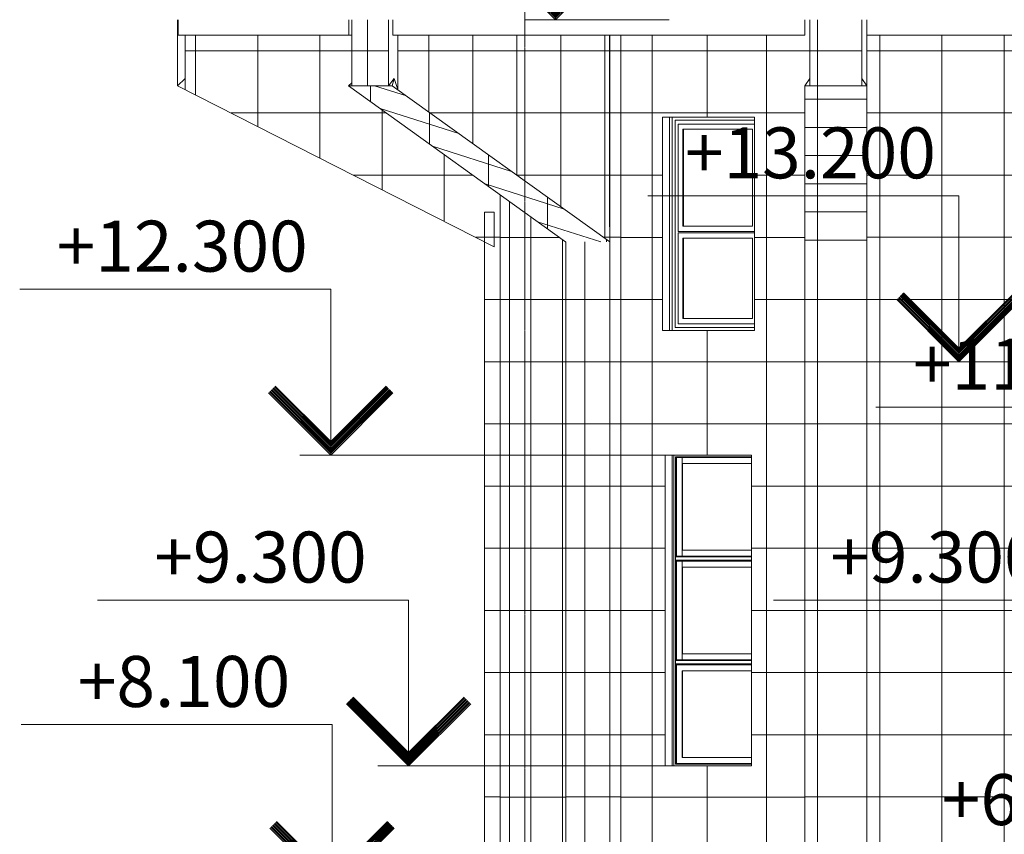
# Model space of a CAD drawing. Units: millimetres. Extents: x -80188 to 157657, y -341430 to 142077.
# Drawn here: x -79622 to -70125, y -3328 to 4532 of the extents above; entities that cross this region are included whole.
import ezdxf

# ---------------------------------------------------------------- set-up
doc = ezdxf.new("R2010")
doc.units = ezdxf.units.MM
doc.linetypes.add('Линия сетки', pattern=[22.225, 12.7, -3.175, 3.175, -3.175])
for name, color, linetype, lineweight in [('A-FLOR', 7, 'Continuous', 9), ('A-GLAZ', 7, 'Continuous', 9), ('A-WALL', 7, 'Continuous', 9), ('A-WALL-PATT', 7, 'Continuous', 9), ('G-ANNO-DIMS', 7, 'Continuous', 9), ('S-GRID', 7, 'Continuous', 9)]:
    doc.layers.add(name, color=color, linetype=linetype, lineweight=lineweight)
doc.styles.add('Arial_1', font='arial.ttf', dxfattribs={"height": 295.05988})
pattern_1 = [(0, (-55126.93, -10768.5), (0, 600), []), (90, (-55126.93, -10768.5), (-600, 4e-14), [])]
pattern_2 = [(0, (-51686.63, -10768.5), (0, 600), []), (90, (-51686.63, -10768.47), (-424.264, 3e-14), [])]

# ---------------------------------------------------------------- blocks, each defined once
blk = doc.blocks.new('FP_36-Западный')
at = {"layer": 'A-WALL-PATT'}
for p, q in [((-17906, -300), (-17906, 16350)), ((-17375.3, 15560), (-17375.3, 16350)), ((-16802.4, -300), (-16802.4, 16350)), ((-18210, 16200), (-18016.6, 16200)), ((-18016.6, 16200), (-17812.6, 16200)), ((-17812.6, 16200), (-17599.1, 16200)), ((-17599.1, 16200), (-17377.3, 16200)), ((-17377.3, 16200), (-17148.6, 16200)), ((-17148.6, 16200), (-16914.2, 16200)), ((-16914.2, 16200), (-16675.3, 16200)), ((-16675.3, 16200), (-16433.4, 16200)), ((-18210, 15600), (-18016.6, 15600)), ((-18016.6, 15600), (-17812.6, 15600)), ((-17812.6, 15600), (-17599.1, 15600)), ((-17599.1, 15600), (-17377.3, 15600)), ((-17377.3, 15600), (-17148.6, 15600)), ((-17148.6, 15600), (-16914.2, 15600)), ((-16914.2, 15600), (-16675.3, 15600)), ((-16675.3, 15600), (-16433.4, 15600)), ((-18210, 15000), (-18080.5, 15000)), ((-18080.5, 15000), (-17945.9, 15000)), ((-17945.9, 15000), (-17806.7, 15000)), ((-16919, 15000), (-16758.6, 15000)), ((-16758.6, 15000), (-16596.6, 15000)), ((-16596.6, 15000), (-16433.4, 15000)), ((-18210, 14400), (-18080.5, 14400)), ((-18080.5, 14400), (-17945.9, 14400)), ((-17945.9, 14400), (-17806.7, 14400)), ((-16919, 14400), (-16758.6, 14400)), ((-16758.6, 14400), (-16596.6, 14400)), ((-16596.6, 14400), (-16433.4, 14400)), ((-18210, 13800), (-18080.5, 13800)), ((-18080.5, 13800), (-17945.9, 13800)), ((-17945.9, 13800), (-17806.7, 13800)), ((-16919, 13800), (-16758.6, 13800)), ((-16758.6, 13800), (-16596.6, 13800)), ((-16596.6, 13800), (-16433.4, 13800)), ((-17375.3, 12300), (-17375.3, 13500)), ((-18210, 13200), (-18016.6, 13200)), ((-18016.6, 13200), (-17812.6, 13200)), ((-17812.6, 13200), (-17599.1, 13200)), ((-17599.1, 13200), (-17377.3, 13200)), ((-17377.3, 13200), (-17148.6, 13200)), ((-17148.6, 13200), (-16914.2, 13200)), ((-16914.2, 13200), (-16675.3, 13200)), ((-16675.3, 13200), (-16433.4, 13200)), ((-18210, 12600), (-18016.6, 12600)), ((-18016.6, 12600), (-17812.6, 12600)), ((-17812.6, 12600), (-17599.1, 12600)), ((-17599.1, 12600), (-17377.3, 12600)), ((-17377.3, 12600), (-17148.6, 12600)), ((-17148.6, 12600), (-16914.2, 12600)), ((-16914.2, 12600), (-16675.3, 12600)), ((-16675.3, 12600), (-16433.4, 12600)), ((-18210, 12000), (-18072.4, 12000)), ((-18072.4, 12000), (-17929.1, 12000)), ((-17929.1, 12000), (-17780.6, 12000)), ((-16948.4, 12000), (-16778.4, 12000)), ((-16778.4, 12000), (-16606.6, 12000)), ((-16606.6, 12000), (-16433.4, 12000)), ((-18210, 11400), (-18072.4, 11400)), ((-18072.4, 11400), (-17929.1, 11400)), ((-17929.1, 11400), (-17780.6, 11400)), ((-16948.4, 11400), (-16778.4, 11400)), ((-16778.4, 11400), (-16606.6, 11400)), ((-16606.6, 11400), (-16433.4, 11400)), ((-18210, 10800), (-18072.4, 10800)), ((-18072.4, 10800), (-17929.1, 10800)), ((-17929.1, 10800), (-17780.6, 10800)), ((-16948.4, 10800), (-16778.4, 10800)), ((-16778.4, 10800), (-16606.6, 10800)), ((-16606.6, 10800), (-16433.4, 10800)), ((-18210, 10200), (-18072.4, 10200)), ((-18072.4, 10200), (-17929.1, 10200)), ((-17929.1, 10200), (-17780.6, 10200)), ((-16948.4, 10200), (-16778.4, 10200)), ((-16778.4, 10200), (-16606.6, 10200)), ((-16606.6, 10200), (-16433.4, 10200)), ((-18210, 9600), (-18072.4, 9600)), ((-18072.4, 9600), (-17929.1, 9600)), ((-17929.1, 9600), (-17780.6, 9600)), ((-16948.4, 9600), (-16778.4, 9600)), ((-16778.4, 9600), (-16606.6, 9600)), ((-16606.6, 9600), (-16433.4, 9600)), ((-17375.3, 8100), (-17375.3, 9300)), ((-18210, 9000), (-18016.6, 9000)), ((-18016.6, 9000), (-17812.6, 9000)), ((-17812.6, 9000), (-17599.1, 9000)), ((-17599.1, 9000), (-17377.3, 9000)), ((-17377.3, 9000), (-17148.6, 9000)), ((-17148.6, 9000), (-16914.2, 9000)), ((-16914.2, 9000), (-16675.3, 9000)), ((-16675.3, 9000), (-16433.4, 9000))]:
    blk.add_line(p, q, dxfattribs=at)
blk = doc.blocks.new('FP_39-Западный')
at = {"layer": 'A-WALL-PATT'}
for p, q in [((-19279.7, -300), (-19279.7, 14744.4)), ((-19075.1, -300), (-19075.1, 14597.3)), ((-19371.7, 14400), (-19340, 14400)), ((-19340, 14400), (-19290.3, 14400)), ((-19290.3, 14400), (-19222.7, 14400)), ((-19222.7, 14400), (-19137.8, 14400)), ((-19137.8, 14400), (-19035.9, 14400)), ((-19035.9, 14400), (-18917.6, 14400)), ((-18917.6, 14400), (-18800.8, 14400)), ((-18770.6, -300), (-18770.6, 14378.3)), ((-19371.7, 13800), (-19340, 13800)), ((-19340, 13800), (-19290.3, 13800)), ((-19290.3, 13800), (-19222.7, 13800)), ((-19222.7, 13800), (-19137.8, 13800)), ((-19137.8, 13800), (-19035.9, 13800)), ((-19035.9, 13800), (-18917.6, 13800)), ((-18917.6, 13800), (-18783.6, 13800)), ((-18783.6, 13800), (-18738.8, 13800)), ((-19371.7, 13200), (-19340, 13200)), ((-19340, 13200), (-19290.3, 13200)), ((-19290.3, 13200), (-19222.7, 13200)), ((-19222.7, 13200), (-19137.8, 13200)), ((-19137.8, 13200), (-19035.9, 13200)), ((-19035.9, 13200), (-18917.6, 13200)), ((-18917.6, 13200), (-18783.6, 13200)), ((-18783.6, 13200), (-18738.8, 13200)), ((-19371.7, 12600), (-19340, 12600)), ((-19340, 12600), (-19290.3, 12600)), ((-19290.3, 12600), (-19222.7, 12600)), ((-19222.7, 12600), (-19137.8, 12600)), ((-19137.8, 12600), (-19035.9, 12600)), ((-19035.9, 12600), (-18917.6, 12600)), ((-18917.6, 12600), (-18783.6, 12600)), ((-18783.6, 12600), (-18738.8, 12600)), ((-19371.7, 12000), (-19340, 12000)), ((-19340, 12000), (-19290.3, 12000)), ((-19290.3, 12000), (-19222.7, 12000)), ((-19222.7, 12000), (-19137.8, 12000)), ((-19137.8, 12000), (-19035.9, 12000)), ((-19035.9, 12000), (-18917.6, 12000)), ((-18917.6, 12000), (-18783.6, 12000)), ((-18783.6, 12000), (-18738.8, 12000)), ((-19371.7, 11400), (-19340, 11400)), ((-19340, 11400), (-19290.3, 11400)), ((-19290.3, 11400), (-19222.7, 11400)), ((-19222.7, 11400), (-19137.8, 11400)), ((-19137.8, 11400), (-19035.9, 11400)), ((-19035.9, 11400), (-18917.6, 11400)), ((-18917.6, 11400), (-18783.6, 11400)), ((-18783.6, 11400), (-18738.8, 11400)), ((-19371.7, 10800), (-19340, 10800)), ((-19340, 10800), (-19290.3, 10800)), ((-19290.3, 10800), (-19222.7, 10800)), ((-19222.7, 10800), (-19137.8, 10800)), ((-19137.8, 10800), (-19035.9, 10800)), ((-19035.9, 10800), (-18917.6, 10800)), ((-18917.6, 10800), (-18783.6, 10800)), ((-18783.6, 10800), (-18738.8, 10800)), ((-19371.7, 10200), (-19340, 10200)), ((-19340, 10200), (-19290.3, 10200)), ((-19290.3, 10200), (-19222.7, 10200)), ((-19222.7, 10200), (-19137.8, 10200)), ((-19137.8, 10200), (-19035.9, 10200)), ((-19035.9, 10200), (-18917.6, 10200)), ((-18917.6, 10200), (-18783.6, 10200)), ((-18783.6, 10200), (-18738.8, 10200)), ((-19371.7, 9600), (-19340, 9600)), ((-19340, 9600), (-19290.3, 9600)), ((-19290.3, 9600), (-19222.7, 9600)), ((-19222.7, 9600), (-19137.8, 9600)), ((-19137.8, 9600), (-19035.9, 9600)), ((-19035.9, 9600), (-18917.6, 9600)), ((-18917.6, 9600), (-18783.6, 9600)), ((-18783.6, 9600), (-18738.8, 9600)), ((-19371.7, 9000), (-19340, 9000)), ((-19340, 9000), (-19290.3, 9000)), ((-19290.3, 9000), (-19222.7, 9000)), ((-19222.7, 9000), (-19137.8, 9000)), ((-19137.8, 9000), (-19035.9, 9000)), ((-19035.9, 9000), (-18917.6, 9000)), ((-18917.6, 9000), (-18783.6, 9000)), ((-18783.6, 9000), (-18738.8, 9000))]:
    blk.add_line(p, q, dxfattribs=at)
blk = doc.blocks.new('ОКНО 3 - 2Ft 6In W x 5Ft 0In H _KU261813_-V41-Западный')
at = {"layer": 'A-GLAZ'}
for p, q in [((-17696.6, 9300), (-17696.6, 12300)), ((-16947.8, 12283.4), (-17681.3, 12283.4)), ((-17681.3, 12283.4), (-17675.3, 12282.3)), ((-17681.3, 12283.4), (-17681.3, 9316.6)), ((-17675.3, 11316), (-17675.3, 12282.3)), ((-17675.3, 12282.3), (-16947.8, 12282.3)), ((-16947.8, 12276.2), (-17669.7, 12276.2)), ((-17669.7, 12276.2), (-17669.7, 11316)), ((-17669.6, 12276.2), (-17669.6, 11323.8)), ((-16947.8, 12276.2), (-17669.6, 12276.2)), ((-17616.8, 11322.2), (-17616.8, 12276.7)), ((-17616.8, 12219), (-16947.8, 12219)), ((-17616.8, 11381), (-17616.8, 12219)), ((-17613.2, 12219), (-17613.2, 11381)), ((-17681.3, 11316), (-16947.8, 11316)), ((-16947.8, 11323.8), (-17669.6, 11323.8)), ((-16947.8, 11317.2), (-17669.6, 11317.2)), ((-17616.8, 11381), (-16947.8, 11381)), ((-17681.3, 11284), (-16947.8, 11284)), ((-17675.3, 10316), (-17675.3, 11284)), ((-17669.7, 11284), (-17669.7, 10316)), ((-17669.6, 11282.8), (-16947.8, 11282.8)), ((-17669.6, 11276.2), (-17669.6, 10323.8)), ((-16947.8, 11276.2), (-17669.6, 11276.2)), ((-17616.8, 11219), (-17616.8, 11276.2)), ((-17616.8, 11219), (-16947.8, 11219)), ((-17616.8, 10381), (-17616.8, 11219)), ((-17613.2, 11219), (-17613.2, 10381)), ((-17616.8, 10316), (-17616.8, 10769.7)), ((-17616.8, 10381), (-16947.8, 10381)), ((-17681.3, 10316), (-16947.8, 10316)), ((-17681.3, 10284), (-16947.8, 10284)), ((-17675.3, 9317.7), (-17675.3, 10284)), ((-17669.7, 10284), (-17669.7, 9323.8)), ((-16947.8, 10323.8), (-17669.6, 10323.8)), ((-16947.8, 10317.2), (-17669.6, 10317.2)), ((-17669.6, 10282.8), (-16947.8, 10282.8)), ((-17669.6, 10276.2), (-17669.6, 9323.8)), ((-16947.8, 10276.2), (-17669.6, 10276.2)), ((-17616.8, 10219), (-16947.8, 10219)), ((-17616.8, 9381), (-17616.8, 10219)), ((-17613.2, 10219), (-17613.2, 9381)), ((-17681.3, 9316.6), (-17675.3, 9317.7)), ((-17681.3, 9316.6), (-16947.7, 9316.6)), ((-16947.7, 9317.7), (-17675.3, 9317.7)), ((-17669.7, 9323.8), (-16947.6, 9323.8)), ((-16947.6, 9323.8), (-17669.6, 9323.8)), ((-17616.8, 9381), (-16947.8, 9381))]:
    blk.add_line(p, q, dxfattribs=at)
blk = doc.blocks.new('Окно 1-Распашное - с форточкой_ разделенные переплеты с остеклением и двумя оконными стеклами - ГОСТ  25097-2002 - О ЛК 3000Х900-1213590-Западный')
at = {"layer": 'A-GLAZ'}
for p, q in [((-17710.7, 13500), (-17710.7, 15560)), ((-17683, 13530), (-17683, 15530)), ((-17683, 15530), (-16918.4, 15530)), ((-16918.4, 15530), (-17683, 15530)), ((-17683, 15530), (-17683, 13530)), ((-17655.3, 15493), (-16918.4, 15493)), ((-17655.3, 14457), (-17655.3, 15493)), ((-17609.1, 15443), (-17609.1, 14507)), ((-17609.1, 15443), (-16938.2, 15443)), ((-17602.2, 14507), (-17602.2, 15443)), ((-16938.2, 14507), (-16938.2, 15443)), ((-16918.4, 14457), (-17655.3, 14457)), ((-16918.4, 14443), (-17655.3, 14443)), ((-17655.3, 13567), (-17655.3, 14443)), ((-17609.1, 14507), (-16938.2, 14507)), ((-17609.1, 13617), (-17609.1, 14393)), ((-17609.1, 14393), (-16938.2, 14393)), ((-17602.2, 13617), (-17602.2, 14393)), ((-16938.2, 14393), (-16938.2, 13617)), ((-16938.2, 13617), (-17609.1, 13617)), ((-16918.4, 13530), (-17683, 13530)), ((-17683, 13530), (-16918.4, 13530)), ((-16918.4, 13567), (-17655.3, 13567))]:
    blk.add_line(p, q, dxfattribs=at)
blk = doc.blocks.new('Высотные отметки - Высотная отметка - Стрелка-112812-Западный')
at = {"layer": 'G-ANNO-DIMS'}
for p, q in [((-1659.1, 4360), (-4659.1, 4360)), ((-1659.1, 2760), (-1659.1, 4360)), ((-2194.3, 3424.8), (-1659.1, 2889.6)), ((-1123.9, 3424.8), (-1659.1, 2889.6)), ((-2259.1, 3360), (-1659.1, 2760)), ((-2250.9, 3368.3), (-1659.1, 2776.5)), ((-2242.8, 3376.3), (-1659.1, 2792.6)), ((-2235, 3384.1), (-1659.1, 2808.2)), ((-2227, 3392.1), (-1659.1, 2824.2)), ((-2218.2, 3400.9), (-1659.1, 2841.9)), ((-2210.2, 3409), (-1659.1, 2857.9)), ((-2202.4, 3416.8), (-1659.1, 2873.5)), ((-1115.9, 3416.8), (-1659.1, 2873.5)), ((-1108.1, 3409), (-1659.1, 2857.9)), ((-1100.1, 3400.9), (-1659.1, 2841.9)), ((-1091.2, 3392.1), (-1659.1, 2824.2)), ((-1083.2, 3384.1), (-1659.1, 2808.2)), ((-1075.4, 3376.3), (-1659.1, 2792.6)), ((-1067.4, 3368.3), (-1659.1, 2776.5)), ((-1059.1, 3360), (-1659.1, 2760)), ((-563.6, 2760), (-1955.9, 2760))]:
    blk.add_line(p, q, dxfattribs=at)

msp = doc.modelspace()

# ---------------------------------------------------------------- hatches: boundary and pattern name
at = {"layer": 'A-WALL-PATT'}
h = msp.add_hatch(dxfattribs=at)
h.set_pattern_fill('FP_20', color=256, style=0, pattern_type=2)
h.set_pattern_definition([(0, (-53782.54, -10768.5), (0, 600), []), (90, (-53782.54, -10768.47), (-424.264, 3e-14), [])])
h.paths.add_polyline_path([(-76417.1, 3894.6), (-76063.5, 3894.6), (-76063.5, 4531.5), (-76417.1, 4531.5), (-76417.1, 4372.5)], flags=0)
h = msp.add_hatch(dxfattribs=at)
h.set_pattern_fill('FP_1', color=256, style=0, pattern_type=2)
h.set_pattern_definition(pattern_1)
h.paths.add_polyline_path([(-72033.4, -12268.5), (-71950.1, -12268.5), (-71950.1, 2389.5), (-72050.1, 2389.5), (-72050.1, 3894.6), (-72000.1, 3963.1), (-72000.1, 4531.5), (-72050.1, 4530.8), (-72050.1, -12268.5)], flags=0)
h = msp.add_hatch(dxfattribs=at)
h.set_pattern_fill('FP_1', color=256, style=0, pattern_type=2)
h.set_pattern_definition(pattern_1)
h.paths.add_polyline_path([(-72000.1, 3894.6), (-71500.1, 3894.6), (-71500.1, 4531.5), (-72000.1, 4531.5), (-72000.1, 4372.5)], flags=0)
h = msp.add_hatch(dxfattribs=at)
h.set_pattern_fill('FP_1', color=256, style=0, pattern_type=2)
h.set_pattern_definition(pattern_1)
h.paths.add_polyline_path([(-75045.1, 2341.2), (-75045.1, 2882.7), (-76452.4, 3894.6), (-76417.1, 3922), (-76417.1, 4381.5), (-78025.2, 4381.5), (-78025.2, 3856.5), (-75329.1, 2485.6)], flags=0)
h = msp.add_hatch(dxfattribs=at)
h.set_pattern_fill('FP_19', color=256, style=0, pattern_type=2)
h.set_pattern_definition([(0, (-77372.54, -10768.5), (0, 600), []), (90, (-77372.54, -10768.47), (-424.264, 3e-14), [])])
h.paths.add_polyline_path([(-73932.2, 2387.5), (-73932.2, 4381.5), (-75975.1, 4381.5), (-75975.1, 3856.5), (-74068.7, 2485.6)], flags=0)
h = msp.add_hatch(dxfattribs=at)
h.set_pattern_fill('FP_15', color=256, style=0, pattern_type=2)
h.set_pattern_definition([(0, (-77371.8, -10768.5), (0, 600), []), (90, (-77371.8, -10768.47), (-424.264, 3e-14), [])])
h.paths.add_polyline_path([(-73825.5, -12268.5), (-73825.5, 4381.5), (-73931.5, 4381.5), (-73931.5, -12268.5), (-73860.1, -12268.5)], flags=0)
h = msp.add_hatch(dxfattribs=at)
h.set_pattern_fill('FP_1', color=256, style=0, pattern_type=2)
h.set_pattern_definition(pattern_1)
h.paths.add_polyline_path([(-71343.1, -12268.5), (-69450.1, -12268.5), (-69450.1, 4381.5), (-71450.1, 4381.5), (-71450.1, -12268.5)], flags=0)
h = msp.add_hatch(dxfattribs=at)
h.set_pattern_fill('FP_18', color=256, style=0, pattern_type=2)
h.set_pattern_definition([(342.339, (-50661.74, 1650.5), (0.0005, 203.0048), []), (90, (-50661.74, 1650.5), (-568.35, 180.955), [])])
h.paths.add_polyline_path([(-74355.8, 2387), (-74355.8, 2387.5), (-73932.2, 2387.5), (-76028.1, 3894.6), (-76452.4, 3894.6), (-74356.5, 2387.5)], flags=0)
h = msp.add_hatch(dxfattribs=at)
h.set_pattern_fill('FP_16', color=256, style=0, pattern_type=2)
h.set_pattern_definition([(0, (-55126.93, 9747.42), (0, 271.948), []), (90, (-55126.93, 9747.4), (-600, 4e-14), [])])
h.paths.add_polyline_path([(-71450.1, 2368.5), (-71450.1, 2368.5), (-71450.1, 3894.6), (-72050.1, 3894.6), (-72050.1, 2389.5), (-71450.1, 2389.5)], flags=0)
h = msp.add_hatch(dxfattribs=at)
h.set_pattern_fill('FP_1', color=256, style=0, pattern_type=2)
h.set_pattern_definition(pattern_1)
h.paths.add_polyline_path([(-75140.1, -12268.5), (-74986.3, -12268.5), (-74986.3, 2840.4), (-75045.1, 2882.7), (-75045.1, 2674.3), (-75140.1, 2674.3), (-75140.1, -11980.2)], flags=0)
h = msp.add_hatch(dxfattribs=at)
h.set_pattern_fill('FP_14', color=256, style=0, pattern_type=2)
h.set_pattern_definition(pattern_2)
h.paths.add_polyline_path([(-74355.8, -12268.5), (-74285.1, -12268.5), (-74285.1, 2387.5), (-74355.8, 2387.5), (-74355.8, -11980.2)], flags=0)
h = msp.add_hatch(dxfattribs=at)
h.set_pattern_fill('FP_14', color=256, style=0, pattern_type=2)
h.set_pattern_definition(pattern_2)
h.paths.add_polyline_path([(-74104.4, -12268.5), (-74002.2, -12268.5), (-74002.2, 2387.5), (-74285.1, 2387.5), (-74285.1, -12268.5)], flags=0)
h = msp.add_hatch(dxfattribs=at)
h.set_pattern_fill('FP_14', color=256, style=0, pattern_type=2)
h.set_pattern_definition(pattern_2)
h.paths.add_polyline_path([(-74002.2, -12268.5), (-73931.5, -12268.5), (-73932.2, 2387.5), (-74002.2, 2387.5), (-74002.2, -11980.2)], flags=0)
h = msp.add_hatch(dxfattribs=at)
h.set_pattern_fill('FP_1', color=256, style=0, pattern_type=2)
h.set_pattern_definition(pattern_1)
h.paths.add_polyline_path([(-71688.2, -12268.5), (-71550.1, -12268.5), (-71550.1, 2389.5), (-71950.1, 2389.5), (-71950.1, -12268.5)], flags=0)
h = msp.add_hatch(dxfattribs=at)
h.set_pattern_fill('FP_1', color=256, style=0, pattern_type=2)
h.set_pattern_definition(pattern_1)
h.paths.add_polyline_path([(-71550.1, -12268.5), (-71450.1, -12268.5), (-71451.1, 2389.5), (-71550.1, 2389.5), (-71550.1, -11980.2)], flags=0)

# ---------------------------------------------------------------- linework, layer by layer
at = {"layer": 'A-FLOR'}
for p, q in [((-78093.1, 4531.5), (-78093.1, 4381.5)), ((-76447.4, 4531.5), (-76447.4, 4381.5)), ((-76023.1, 4531.5), (-76023.1, 4381.5)), ((-72050.1, 4531.5), (-72050.1, 4381.5)), ((-71450.1, 4531.5), (-71450.1, 4381.5)), ((-76417.1, 4381.5), (-78093.1, 4381.5)), ((-72050.1, 4381.5), (-76023.1, 4381.5)), ((-69450.1, 4381.5), (-71450.1, 4381.5))]:
    msp.add_line(p, q, dxfattribs=at)
at = {"layer": 'A-WALL'}
for p, q in [((-78100.2, 3894.6), (-78100.2, 4531.5)), ((-76417.1, 4531.5), (-76417.1, 3894.6)), ((-76063.5, 3894.6), (-76063.5, 4531.5)), ((-72000.1, 4531.5), (-72000.1, 3894.6)), ((-71500.1, 3894.6), (-71500.1, 4531.5)), ((-78025.2, 4381.5), (-78025.2, 3856.5)), ((-75975.1, 4381.5), (-75975.1, 3856.5)), ((-73932.2, 2531.5), (-73932.2, 4381.5)), ((-73931.5, 4381.5), (-73931.5, 2387.5)), ((-73825.5, 4381.5), (-73825.5, -12268.5)), ((-71450.1, 4381.5), (-71450.1, 2389.5)), ((-78025.2, 3963.1), (-78100.2, 3894.6)), ((-78100.2, 3894.6), (-75045.1, 2341.2)), ((-76452.4, 3894.6), (-76417.1, 3922)), ((-76028.1, 3894.6), (-76452.4, 3894.6)), ((-74356.5, 2387.5), (-76452.4, 3894.6)), ((-76063.5, 3894.6), (-76010.5, 3963.1)), ((-76010.5, 3963.1), (-76028.1, 3894.6)), ((-76028.1, 3894.6), (-73931.5, 2387)), ((-76010.5, 3963.1), (-75975.1, 3856.5)), ((-72050.1, 3894.6), (-72000.1, 3963.1)), ((-71450.1, 3894.6), (-72050.1, 3894.6)), ((-72050.1, 3894.6), (-72050.1, 2389.5)), ((-71500.1, 3963.1), (-71450.1, 3894.6)), ((-73422.4, 1531.5), (-73422.4, 3591.5)), ((-73422.4, 3591.5), (-72535.4, 3591.5)), ((-73355.5, 1531.5), (-73355.5, 3591.5)), ((-72535.4, 3591.5), (-72535.4, 1531.5)), ((-74986.3, 2840.4), (-74986.3, -12268.5)), ((-75140.1, 2674.3), (-75140.1, 2389.6)), ((-75045.1, 2674.3), (-75140.1, 2674.3)), ((-75045.1, 2341.2), (-75045.1, 2674.3)), ((-75140.1, 2389.5), (-75140.1, -12268.5)), ((-74355.8, -12268.5), (-74355.8, 2387.5)), ((-73931.5, 2387), (-73931.5, -12268.5)), ((-72050.1, -12268.5), (-72050.1, 2389.5)), ((-71450.1, 2389.5), (-71450.1, -12268.5)), ((-72535.4, 1531.5), (-73422.4, 1531.5)), ((-73396.4, -2668.5), (-73396.4, 331.5)), ((-73396.4, 331.5), (-72564.7, 331.5)), ((-73329.5, -2668.5), (-73329.5, 331.5)), ((-72564.7, 331.5), (-72564.7, -2668.5)), ((-72564.7, -2668.5), (-73396.4, -2668.5))]:
    msp.add_line(p, q, dxfattribs=at)
at = {"layer": 'G-ANNO-DIMS'}
for p, q in [((-73213.8, 331.5), (-76622.4, 331.5)), ((-72709.3, 331.5), (-73213.8, 331.5)), ((-73234.1, -2668.5), (-75871.2, -2668.5)), ((-72682.8, -2668.5), (-73234.1, -2668.5))]:
    msp.add_line(p, q, dxfattribs=at)
at = {"layer": 'S-GRID', "linetype": 'Линия сетки'}
msp.add_line((-74750.1, -13645.4), (-74750.1, 11138.1), dxfattribs=at)

# ---------------------------------------------------------------- block references
at = {"layer": 'A-GLAZ'}
for name in ['Окно 1-Распашное - с форточкой_ разделенные переплеты с остеклением и двумя оконными стеклами - ГОСТ  25097-2002 - О ЛК 3000Х900-1213590-Западный', 'ОКНО 3 - 2Ft 6In W x 5Ft 0In H _KU261813_-V41-Западный']:
    msp.add_blockref(name, (-55616.9, -11968.5), dxfattribs=at)
at = {"layer": 'A-WALL'}
for name in ['FP_36-Западный', 'FP_39-Западный']:
    msp.add_blockref(name, (-55616.9, -11968.5), dxfattribs=at)
at = {"layer": 'G-ANNO-DIMS'}
for p in [(-72795.4, 1771.5), (-74963.3, -2428.5), (-67692.3, -5428.5), (-74949.8, -6628.5)]:
    msp.add_blockref('Высотные отметки - Высотная отметка - Стрелка-112812-Западный', p, dxfattribs=at)

# ---------------------------------------------------------------- texts
at = {"layer": 'G-ANNO-DIMS', "char_height": 491.77, "width": 2526, "attachment_point": 1, "line_spacing_factor": 0.938532, "style": 'Arial_1', "bg_fill": 3, "box_fill_scale": 1.25, "bg_fill_color": 0, "bg_fill_transparency": 0}
for s, insert in [('+9.300', (-78323.7, -407.5)), ('+8.100', (-79061.5, -1607.5))]:
    msp.add_mtext(s, dxfattribs=dict(at, insert=insert))

# ---------------------------------------------------------------- next in the draw order: block references
at = {"layer": 'G-ANNO-DIMS'}
msp.add_blockref('Высотные отметки - Высотная отметка - Стрелка-112812-Западный', (-74212, -5428.5), dxfattribs=at)

# ---------------------------------------------------------------- next in the draw order: texts
at = {"layer": 'G-ANNO-DIMS', "char_height": 491.77, "attachment_point": 1, "line_spacing_factor": 0.938532, "style": 'Arial_1', "bg_fill": 3, "box_fill_scale": 1.25, "bg_fill_color": 0, "bg_fill_transparency": 0}
for s, insert, width in [('+13.200', (-73205.8, 3492.5), 2982), ('+12.300', (-79264.9, 2592.5), 2982), ('+11.160', (-71006.9, 1452.5), 2982), ('+9.300', (-71804, -407.5), 2526), ('+6.960', (-70728.2, -2747.5), 2526)]:
    msp.add_mtext(s, dxfattribs=dict(at, insert=insert, width=width))

# ---------------------------------------------------------------- next in the draw order: linework, layer by layer
at = {"layer": 'G-ANNO-DIMS'}
msp.add_line((-67626.9, 1231.5), (-70563.3, 1231.5), dxfattribs=at)

# ---------------------------------------------------------------- next in the draw order: block references
for p in [(-68904.2, -1528.5), (-66705.3, -3568.5)]:
    msp.add_blockref('Высотные отметки - Высотная отметка - Стрелка-112812-Западный', p, dxfattribs=at)

doc.saveas('drawing.dxf')
